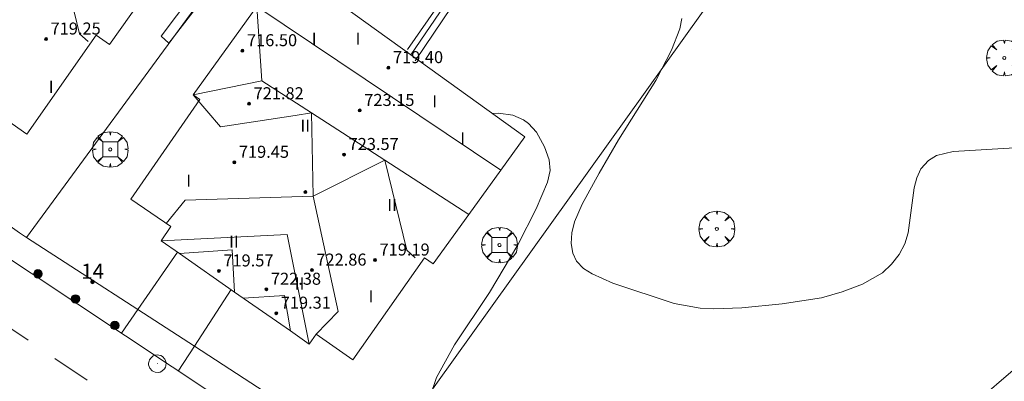
# Model space of a CAD drawing. Units: millimetres. Extents: x 425998 to 427003, y 4482997 to 4483501.
# Drawn here: x 426578 to 426643, y 4483038 to 4483062 of the extents above; entities that cross this region are included whole.
import ezdxf

# ---------------------------------------------------------------- set-up
doc = ezdxf.new("R2010")
doc.units = ezdxf.units.MM
doc.header["$MEASUREMENT"] = 0
doc.linetypes.add('VADO', pattern=[9.01, 2.71, -0.9, 0.9, -0.9, 0.9, -0.9, 0.9, -0.9])
doc.layers.get('0').update_dxf_attribs({"lineweight": 9})
for name, color, linetype, lineweight in [('f012003p_num_plantas', 252, 'Continuous', 9), ('f022001p_portal', 7, 'Continuous', 9), ('f022001p_portal_texto', 7, 'Continuous', 9), ('f031026l_pinturavial', 253, 'Continuous', 9), ('f050002l_curvanivel_cgn', 23, 'Continuous', 9), ('f050002l_curvanivel_mae', 213, 'Continuous', 9), ('f050009p_puntocotaconstruccionelevada', 211, 'Continuous', 9), ('f061013p_arbol', 91, 'Continuous', 9), ('f070045l_muro_mur', 30, 'MURO2', 9), ('f070045l_muro_tap', 11, 'MURO2', 9), ('f070045l_puerta', 11, 'Continuous', 9), ('f070047l_seto', 91, 'Continuous', 9), ('f070048l_alambrada', 7, 'ALAMBRADA_3', 9), ('f070056l_edificacion_med', 221, 'Continuous', 9), ('f070056s_edificacion_edi', 240, 'Continuous', 9), ('f070058l_elementoconstruido_bordillo', 30, 'Continuous', 9), ('f071045l_vado', 30, 'VADO', 9), ('f081046p_alcorque', 34, 'Continuous', 9), ('f081051p_bolardo', 7, 'Continuous', 9), ('f081065p_registro_circular', 7, 'Continuous', 9)]:
    doc.layers.add(name, color=color, linetype=linetype, lineweight=lineweight)
doc.styles.get("Standard").update_dxf_attribs({"font": 'arial.ttf'})
doc.styles.add('Style-s7210005_h', font='txt')
doc.linetypes.add('ALAMBRADA_3', pattern='A,6.1e-05,[1,alambrada_3.shx,S=1,R=0,X=0,Y=0],-6.119413', length=6.119474)
doc.linetypes.add('MURO2', pattern='A,3.1e-05,[1,muro2.shx,S=1,R=0,X=0,Y=0],-3.058844', length=3.058875)

# ---------------------------------------------------------------- blocks, each defined once
blk = doc.blocks.new('punto_cota_construccion_elevada')
at = {"layer": 'f050009p_puntocotaconstruccionelevada'}
h = blk.add_hatch(color=256, dxfattribs=at)
h.dxf.hatch_style = 1
edge = h.paths.add_edge_path()
edge.add_arc((0, 0), 0.1, 0, 360)
blk.add_circle((0, 0), 0.1, dxfattribs=at)
blk = doc.blocks.new('arbol')
at = {"color": 0, "linetype": 'Continuous', "lineweight": 0, "flags": 128}
for points in [[(0.96, 0.012), (1.2, 0.036), (1.128, 0.468), (0.888, 0.804), (0.528, 0.528), (0.816, 0.876), (0.48, 1.104), (0.048, 1.176), (0.012, 0.96), (-0.048, 1.176), (-0.48, 1.104), (-0.816, 0.876), (-0.504, 0.528), (-0.864, 0.804), (-1.104, 0.468), (-1.188, 0.036), (-0.936, 0.012)], [(-0.936, 0.012), (-1.188, -0.048), (-1.104, -0.48), (-0.864, -0.804), (-0.504, -0.504), (-0.816, -0.876), (-0.48, -1.116)], [(-0.48, -1.116), (-0.048, -1.188), (0.012, -0.936), (0.048, -1.188), (0.48, -1.116), (0.816, -0.876), (0.528, -0.504), (0.888, -0.804), (1.128, -0.48), (1.2, -0.048), (0.96, 0.012)]]:
    blk.add_lwpolyline(points, dxfattribs=at)
at = {"color": 0, "linetype": 'Continuous', "lineweight": 0, "extrusion": (0, 0, -1)}
for start, end in [(180.0229, 7.59464), (7.22334, 180.0229)]:
    blk.add_arc((0, 0), 0.104, start, end, dxfattribs=at)
blk = doc.blocks.new('alcorque')
at = {"layer": 'f081046p_alcorque'}
blk.add_lwpolyline([(-0.5, -0.5), (0.5, -0.5), (0.5, 0.5), (-0.5, 0.5)], close=True, dxfattribs=at)
blk = doc.blocks.new('bolardo')
at = {"layer": 'f081051p_bolardo', "true_color": 0xcd6928}
h = blk.add_hatch(color=32, dxfattribs=at)
h.dxf.hatch_style = 1
edge = h.paths.add_edge_path()
edge.add_arc((0, 0), 0.282, 0, 360)
edge = h.paths.add_edge_path(flags=16)
edge.add_arc((0, 0), 0.149, 0, 360)
at = {"layer": 'f081051p_bolardo'}
h = blk.add_hatch(color=256, dxfattribs=at)
h.dxf.hatch_style = 1
edge = h.paths.add_edge_path()
edge.add_arc((0, 0), 0.149, 0, 360)
for radius in [0.282, 0.149]:
    blk.add_circle((0, 0), radius, dxfattribs=at)
blk = doc.blocks.new('B129')
at = {"layer": 'f081065p_registro_circular'}
for points in [[(0, 0.591, 0), (0.102, 0.575, 0), (0.22, 0.543, 0), (0.331, 0.48, 0), (0.496, 0.307, 0), (0.575, 0.094, 0), (0.567, -0.134, 0), (0.528, -0.236, 0), (0.472, -0.346, 0), (0.291, -0.496, 0), (0.189, -0.559, 0), (0.071, -0.583, 0), (-0.142, -0.567, 0), (-0.26, -0.52, 0), (-0.354, -0.465, 0), (-0.512, -0.283, 0), (-0.559, -0.181, 0), (-0.583, -0.063, 0), (-0.583, 0.047, 0), (-0.559, 0.165, 0), (-0.52, 0.268, 0), (-0.449, 0.362, 0), (-0.276, 0.52, 0), (-0.157, 0.567, 0), (0, 0.591, 0)], [(0, 0.008, 0), (0, 0, 0), (0, 0.008, 0)]]:
    blk.add_polyline3d(points, dxfattribs=at)
blk = doc.blocks.new('portal_catastro')
at = {"layer": 'f022001p_portal'}
h = blk.add_hatch(color=256, dxfattribs=at)
h.dxf.hatch_style = 1
edge = h.paths.add_edge_path()
edge.add_arc((0, 0), 0.125, 0, 360)
blk.add_circle((0, 0), 0.125, dxfattribs=at)

msp = doc.modelspace()

# ---------------------------------------------------------------- linework, layer by layer
at = {"layer": 'f031026l_pinturavial'}
for p, q in [((426576.79, 4483041.44, 715.95), (426578.201, 4483040.479, 715.93)), ((426579.965, 4483039.277, 715.904), (426582.113, 4483037.815, 715.873))]:
    msp.add_line(p, q, dxfattribs=at)
at = {"layer": 'f050002l_curvanivel_cgn'}
msp.add_polyline3d([(426644.534, 4483053.32, 714), (426639.703, 4483053.044, 714), (426638.589, 4483052.765, 714), (426638.049, 4483052.444, 714), (426637.543, 4483051.875, 714), (426637.269, 4483051.295, 714), (426637.094, 4483050.622, 714), (426636.696, 4483047.626, 714), (426636.478, 4483046.906, 714), (426636.105, 4483046.186, 714), (426635.602, 4483045.538, 714), (426634.986, 4483044.976, 714), (426633.656, 4483044.209, 714), (426632.322, 4483043.692, 714), (426630.936, 4483043.293, 714), (426628.317, 4483042.897, 714), (426625.634, 4483042.64, 714), (426623.781, 4483042.563, 714), (426622.865, 4483042.609, 714), (426621.136, 4483042.931, 714), (426617.069, 4483044.288, 714), (426615.688, 4483044.889, 714), (426615.122, 4483045.26, 714), (426614.663, 4483045.739, 714), (426614.401, 4483046.264, 714), (426614.289, 4483046.92, 714), (426614.338, 4483047.629, 714), (426614.524, 4483048.367, 714), (426615.038, 4483049.542, 714), (426616.151, 4483051.589, 714), (426617.442, 4483053.814, 714), (426619.921, 4483057.762, 714), (426620.977, 4483059.774, 714), (426621.513, 4483061.193, 714), (426621.653, 4483061.892, 714)], dxfattribs=at)
at = {"layer": 'f050002l_curvanivel_mae'}
msp.add_polyline3d([(426604.918, 4483036.761, 715), (426605.347, 4483037.992, 715), (426606.538, 4483040.183, 715), (426608.867, 4483043.661, 715), (426610.762, 4483046.829, 715), (426611.98, 4483049.223, 715), (426612.728, 4483050.994, 715), (426612.904, 4483051.785, 715), (426612.837, 4483052.492, 715), (426612.532, 4483053.339, 715), (426611.999, 4483054.314, 715), (426611.468, 4483054.9, 715), (426611.139, 4483055.139, 715), (426610.412, 4483055.465, 715), (426609.471, 4483055.599, 715), (426609.063, 4483055.565, 715)], dxfattribs=at)
at = {"layer": 'f070045l_muro_mur'}
for points in [[(426589.248, 4483040.079, 715.73), (426601.448, 4483032.158, 715.83), (426623.08, 4483062.38, 715.59), (426620.302, 4483064.898, 715.59), (426612.508, 4483072.465, 715.72), (426603.192, 4483081.538, 715.72), (426593.621, 4483090.859, 715.72), (426591.227, 4483093.226, 715.72), (426584.619, 4483099.761, 715.72), (426570.632, 4483113.218, 715.72), (426590.301, 4483121.773, 715.72), (426593.171, 4483119.046, 715.767)], [(426572.048, 4483051.617, 715.799), (426577.628, 4483047.624, 715.83), (426578.089, 4483047.325, 715.83), (426585.485, 4483042.522, 715.83)]]:
    msp.add_polyline3d(points, dxfattribs=at)
at = {"layer": 'f070045l_muro_tap'}
for p, q in [((426603.192, 4483081.538, 716.55), (426578.089, 4483047.325, 716.8)), ((426603.644, 4483059.475, 716.88), (426612.508, 4483072.465, 716.88))]:
    msp.add_line(p, q, dxfattribs=at)
at = {"layer": 'f070045l_puerta'}
msp.add_line((426585.485, 4483042.522, 715.688), (426589.248, 4483040.079, 715.63), dxfattribs=at)
at = {"layer": 'f070047l_seto'}
for points in [[(426614.215, 4483070.262, 714.602), (426612.749, 4483071.512, 714.602), (426612.487, 4483071.6, 714.602), (426612.35, 4483071.575, 714.602), (426603.919, 4483059.072, 715.197)], [(426593.534, 4483068.017, 715.601), (426587.56, 4483060.25, 715.641), (426587.031, 4483060.72, 715.641), (426591.113, 4483066.139, 715.601)], [(426603.423, 4483059.821, 715.197), (426608.905, 4483067.733, 715.064)]]:
    msp.add_polyline3d(points, dxfattribs=at)
at = {"layer": 'f070048l_alambrada'}
msp.add_polyline3d([(426601.447, 4483032.158, 716.3), (426620.611, 4483021.81, 716.24), (426621.306, 4483021.476, 716.24), (426622.276, 4483021.324, 716.24), (426623.942, 4483021.506, 716.24), (426653.633, 4483047.049, 716.258), (426656.969, 4483049.823, 716.26)], dxfattribs=at)
at = {"layer": 'f070056l_edificacion_med'}
msp.add_line((426593.74, 4483057.74, 719.42), (426589.171, 4483056.798, 719.42), dxfattribs=at)
for points in [[(426580.165, 4483066.841, 719.42), (426581.621, 4483060.86, 719.42), (426582.187, 4483060.348, 719.42)], [(426607.493, 4483048.844, 719.42), (426601.911, 4483052.455, 719.42), (426597.032, 4483055.611, 719.42), (426593.74, 4483057.74, 719.42), (426593.406, 4483062.69, 719.42), (426609.619, 4483051.79, 719.42)], [(426597.032, 4483055.611, 719.42), (426595.939, 4483055.444, 719.42), (426590.976, 4483054.686, 719.42), (426589.171, 4483056.798, 719.42)], [(426597.032, 4483055.611, 719.2), (426597.137, 4483050.066, 719.2), (426601.911, 4483052.455, 719.2)], [(426601.911, 4483052.455, 719.42), (426603.366, 4483046.473, 719.42), (426603.932, 4483045.961, 719.42)], [(426587.377, 4483048.247, 719.42), (426588.627, 4483049.8, 719.42), (426597.137, 4483050.066, 719.42), (426598.816, 4483042.403, 719.42), (426597.351, 4483040.888, 719.42)], [(426596.891, 4483040.228, 719.42), (426595.427, 4483047.518, 719.42), (426587.031, 4483047.098, 719.42)], [(426588.257, 4483046.243, 719.2), (426591.761, 4483046.494, 719.2), (426591.925, 4483043.688, 719.2)], [(426592.522, 4483043.272, 719.2), (426595.237, 4483043.466, 719.2), (426595.641, 4483041.098, 719.2)]]:
    msp.add_polyline3d(points, dxfattribs=at)
at = {"layer": 'f070056s_edificacion_edi'}
for points in [[(426578.111, 4483054.198, 715.658), (426575.987, 4483055.673, 715.813), (426575.591, 4483055.948, 715.842), (426575.091, 4483055.238, 715.842), (426573.814, 4483056.136, 715.842), (426571.474, 4483057.781, 715.843), (426570.159, 4483058.705, 715.843), (426567.391, 4483060.651, 715.844), (426566.225, 4483061.471, 715.844), (426565.931, 4483061.678, 715.844), (426566.661, 4483062.718, 715.844), (426566.057, 4483063.139, 715.844), (426564.161, 4483064.458, 715.844), (426568.127, 4483070.149, 715.835), (426568.601, 4483070.828, 715.834), (426567.821, 4483071.368, 715.834), (426573.491, 4483079.798, 715.552), (426581.821, 4483073.908, 715.577), (426589.501, 4483068.478, 715.601), (426583.611, 4483060.148, 715.641), (426582.711, 4483060.778, 715.641)], [(426599.791, 4483039.178, 715.524), (426597.351, 4483040.888, 715.654), (426596.891, 4483040.228, 715.654), (426595.641, 4483041.098, 715.658), (426591.925, 4483043.688, 715.67), (426588.257, 4483046.243, 715.681), (426587.031, 4483047.098, 715.685), (426587.681, 4483048.038, 715.685), (426585.031, 4483049.858, 715.685), (426589.601, 4483056.508, 715.429), (426589.171, 4483056.798, 715.429), (426593.406, 4483062.69, 715.546), (426593.847, 4483063.304, 715.559), (426595.381, 4483065.438, 715.601), (426603.644, 4483059.475, 715.359), (426611.221, 4483054.008, 715.138), (426609.619, 4483051.79, 715.24), (426607.493, 4483048.844, 715.376), (426605.121, 4483045.558, 715.528), (426604.551, 4483045.958, 715.528)]]:
    msp.add_polyline3d(points, close=True, dxfattribs=at)
at = {"layer": 'f070058l_elementoconstruido_bordillo'}
for p, q in [((426585.485, 4483042.522, 715.32), (426588.13, 4483046.332, 715.74)), ((426591.696, 4483043.847, 715.57), (426589.248, 4483040.079, 715.63))]:
    msp.add_line(p, q, dxfattribs=at)
msp.add_polyline3d([(426590.936, 4483036.601, 715.41), (426575.209, 4483047.059, 715.61)], dxfattribs=at)
at = {"layer": 'f071045l_vado'}
for p, q in [((426584.394, 4483040.951, 715.484), (426585.485, 4483042.522, 715.688)), ((426589.248, 4483040.079, 715.687), (426588.18, 4483038.434, 715.484))]:
    msp.add_line(p, q, dxfattribs=at)

# ---------------------------------------------------------------- block references
at = {"layer": 'f022001p_portal'}
msp.add_blockref('portal_catastro', (426582.483, 4483044.369), dxfattribs=at)
at = {"layer": 'f050009p_puntocotaconstruccionelevada'}
for p in [(426579.391, 4483060.52, 719.25), (426592.447, 4483059.744, 716.5), (426602.153, 4483058.614, 719.4), (426592.886, 4483056.213, 721.82), (426600.247, 4483055.767, 723.15), (426591.908, 4483052.318, 719.45), (426599.201, 4483052.838, 723.57), (426596.632, 4483050.334, 726.36), (426601.26, 4483045.816, 719.19), (426597.059, 4483045.147, 722.86), (426590.877, 4483045.091, 719.57), (426594.037, 4483043.873, 722.38), (426594.691, 4483042.282, 719.31)]:
    msp.add_blockref('punto_cota_construccion_elevada', p, dxfattribs=at)
at = {"layer": 'f061013p_arbol'}
for p in [(426643.092, 4483059.265, 713.728), (426583.656, 4483053.173, 708.007), (426623.981, 4483047.887, 713.925), (426609.533, 4483046.814, 708.007)]:
    msp.add_blockref('arbol', p, dxfattribs=at)
at = {"layer": 'f081046p_alcorque'}
for p in [(426583.656, 4483053.173, 715.6), (426609.533, 4483046.814, 715.034)]:
    msp.add_blockref('alcorque', p, dxfattribs=at)
at = {"layer": 'f081051p_bolardo'}
for p in [(426578.853, 4483044.899, 716.053), (426581.346, 4483043.228, 715.484), (426583.961, 4483041.471, 715.484)]:
    msp.add_blockref('bolardo', p, dxfattribs=at)
at = {"layer": 'f081065p_registro_circular'}
msp.add_blockref('B129', (426586.793, 4483038.918, 715.484), dxfattribs=at)

# ---------------------------------------------------------------- texts
at = {"layer": 'f012003p_num_plantas', "char_height": 0.8, "attachment_point": 5}
for s, insert, width in [('{\\fArial|b0|i0;I}', (426597.207, 4483060.545), 0.8), ('{\\fArial|b0|i0;I}', (426600.13, 4483060.545), 0.8), ('{\\fArial|b0|i0;I}', (426579.729, 4483057.34), 0.8), ('{\\fArial|b0|i0;I}', (426605.225, 4483056.37), 0.8), ('{\\fArial|b0|i0;II}', (426596.624, 4483054.75), 1.6), ('{\\fArial|b0|i0;I}', (426607.08, 4483053.922), 0.8), ('{\\fArial|b0|i0;I}', (426588.871, 4483051.095), 0.8), ('{\\fArial|b0|i0;II}', (426602.387, 4483049.481), 1.6), ('{\\fArial|b0|i0;II}', (426591.881, 4483047.045), 1.6), ('{\\fArial|b0|i0;II}', (426596.239, 4483044.256), 1.6), ('{\\fArial|b0|i0;I}', (426600.993, 4483043.396), 0.8)]:
    msp.add_mtext(s, dxfattribs=dict(at, insert=insert, width=width))
at = {"layer": 'f022001p_portal_texto', "insert": (426582.483, 4483044.569), "char_height": 1, "width": 2, "attachment_point": 8}
msp.add_mtext('{\\fTrebuchet MS|b0|i0;14}', dxfattribs=at)
at = {"layer": 'f050009p_puntocotaconstruccionelevada', "style": 'Style-s7210005_h'}
for s, p in [('719.25', (426579.691, 4483060.82, 719.25)), ('716.50', (426592.747, 4483060.044, 716.5)), ('719.40', (426602.453, 4483058.914, 719.4)), ('721.82', (426593.186, 4483056.513, 721.82)), ('723.15', (426600.547, 4483056.067, 723.15)), ('723.57', (426599.501, 4483053.138, 723.57)), ('719.45', (426592.208, 4483052.618, 719.45)), ('719.19', (426601.56, 4483046.116, 719.19)), ('719.57', (426591.177, 4483045.391, 719.57)), ('722.86', (426597.359, 4483045.447, 722.86)), ('722.38', (426594.337, 4483044.173, 722.38)), ('719.31', (426594.991, 4483042.582, 719.31))]:
    msp.add_text(s, height=0.8, dxfattribs=at).set_placement(p)

doc.saveas('drawing.dxf')
